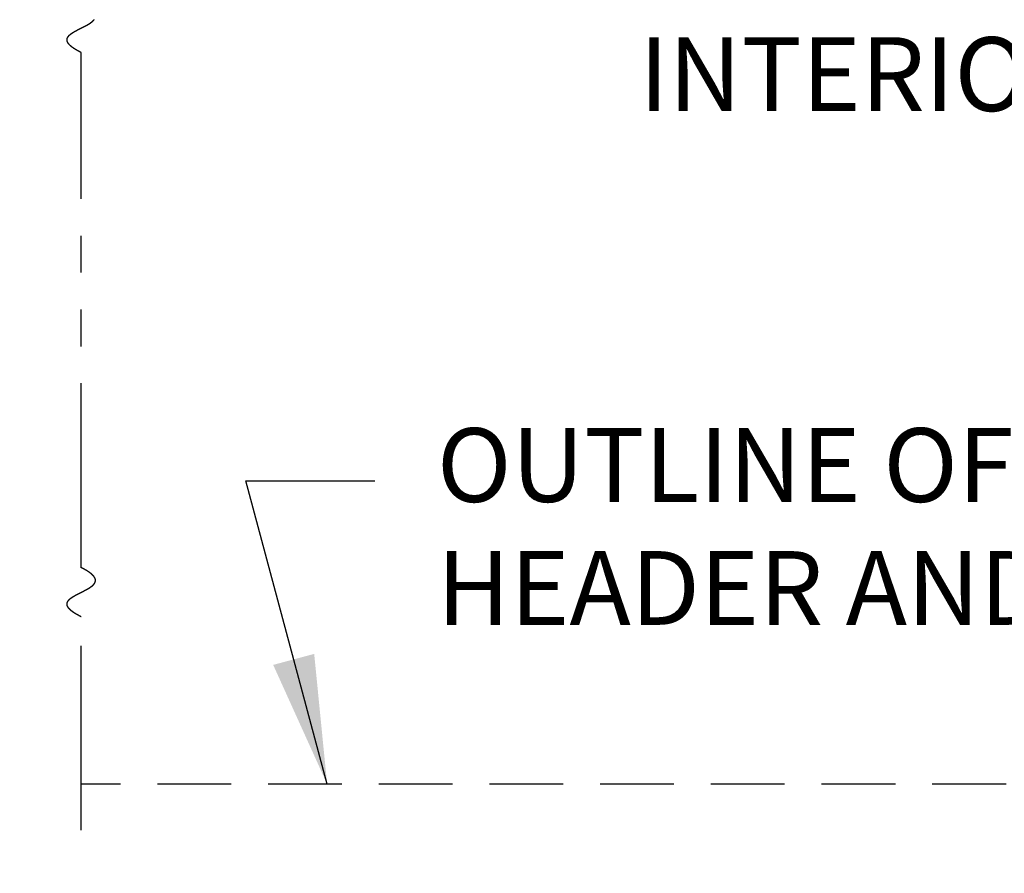
# Model space of a CAD drawing. Extents: x 0 to 60, y -1.5 to 81.5.
# Drawn here: x 13.2 to 19.9, y 10.7 to 16.5 of the extents above; entities that cross this region are included whole.
import ezdxf

# ---------------------------------------------------------------- set-up
doc = ezdxf.new("R2010")
doc.units = 0
doc.header["$MEASUREMENT"] = 0
doc.header["$PDMODE"] = 2
for name, pattern in [('DASHED', [0.75, 0.5, -0.25]), ('PHANTOM', [2.5, 1.25, -0.25, 0.25, -0.25, 0.25, -0.25]), ('PHANTOM2', [1.25, 0.625, -0.125, 0.125, -0.125, 0.125, -0.125])]:
    doc.linetypes.add(name, pattern=pattern)
doc.layers.get('Defpoints').update_dxf_attribs({"linetype": 'CONTINUOUS'})
for name, color, linetype, lineweight in [('Dimension', 2, 'CONTINUOUS', 15), ('Notes', 4, 'CONTINUOUS', 25), ('PHANTOM', 6, 'PHANTOM', 30), ('SECTION', 6, 'PHANTOM2', 25)]:
    doc.layers.add(name, color=color, linetype=linetype, lineweight=lineweight)
doc.layers.add('GHOST', color=30, linetype='DASHED')
doc.styles.get("Standard").update_dxf_attribs({"font": 'arial.ttf'})
doc.dimstyles.new('Nabco Dimension Arch Style - Autocad', dxfattribs={"dimscale": 7, "dimtxt": 0.125, "dimasz": 0.125, "dimexe": 0.04, "dimexo": 0.04, "dimgap": 0.04, "dimtad": 0, "dimdec": 4, "dimzin": 4, "dimdsep": 46, "dimlunit": 5, "dimtxsty": 'Standard', "dimcen": 0, "dimclrd": 256, "dimclre": 256, "dimclrt": 256, "dimadec": 1, "dimazin": 1, "dimtm": 1e-09, "dimtfac": 1, "dimtdec": 4, "dimtofl": 0, "dimtmove": 0, "dimatfit": 3, "dimfxl": 0, "dimfrac": 2, "dimtolj": 1, "dimtzin": 4, "dimlwd": -1, "dimlwe": -1, "dimarcsym": 0})

# ---------------------------------------------------------------- blocks, each defined once
blk = doc.blocks.new('*D63')
at = {"layer": 'Defpoints', "color": 0}
for p in [(33.1248, 24.5373), (6.3424, 21.5373), (33.1248, 21.5373)]:
    blk.add_point(p, dxfattribs=at)
at = {"layer": 'Dimension'}
for p, q in [((6.3424, 21.8173), (6.3424, 24.8173)), ((33.1248, 21.8173), (33.1248, 24.8173)), ((7.2174, 24.5373), (9.9507, 24.5373)), ((32.2498, 24.5373), (29.5165, 24.5373))]:
    blk.add_line(p, q, dxfattribs=at)
for points in [[(7.2174, 24.6832), (7.2174, 24.3915), (6.3424, 24.5373)], [(32.2498, 24.6832), (32.2498, 24.3915), (33.1248, 24.5373)]]:
    blk.add_solid(points, dxfattribs=at)
at = {"layer": 'Dimension', "insert": (19.7336, 24.5373), "char_height": 0.49, "attachment_point": 5}
blk.add_mtext('\\A1;STANDARD DOOR OPENING WIDTH\\P60" [1524] TO 96" [2438] FOR BUTT/OFFSET PIVOT OPTION\\P62" [1575] TO 98" [2489] FOR CENTER PIVOT OPTION', dxfattribs=at)
blk = doc.blocks.new('*D68')
at = {"layer": 'Defpoints', "color": 0}
for p in [(4.5924, 11.2874), (34.8748, 11.2874), (34.8748, 9.4124)]:
    blk.add_point(p, dxfattribs=at)
at = {"layer": 'Dimension'}
for p, q in [((4.5924, 11.0074), (4.5924, 9.1324)), ((34.8748, 11.0074), (34.8748, 9.1324)), ((5.4674, 9.4124), (9.7963, 9.4124)), ((33.9998, 9.4124), (29.6709, 9.4124))]:
    blk.add_line(p, q, dxfattribs=at)
for points in [[(5.4674, 9.5582), (5.4674, 9.2666), (4.5924, 9.4124)], [(33.9998, 9.5582), (33.9998, 9.2666), (34.8748, 9.4124)]]:
    blk.add_solid(points, dxfattribs=at)
at = {"layer": 'Dimension', "insert": (19.7336, 9.4124), "char_height": 0.49, "attachment_point": 5}
blk.add_mtext('\\A1;TYP. HEADER WIDTH (DOOR OPENING WIDTH + 3 1/2" [89])\\P(CONTACT ENGINEERING FOR MINIMUM HEADER WIDTH)', dxfattribs=at)

msp = doc.modelspace()

# ---------------------------------------------------------------- linework, layer by layer
at = {"layer": 'GHOST'}
msp.add_line((25.8667, 11.28732), (13.60049, 11.28732), dxfattribs=at)
at = {"layer": 'PHANTOM'}
for p, q in [((13.60049, 12.75427), (13.60049, 16.24569)), ((13.60049, 10.97489), (13.60049, 12.42093))]:
    msp.add_line(p, q, dxfattribs=at)
at = {"layer": 'SECTION'}
for points in [[(13.60049, 16.24569), (13.5995, 16.24619), (13.59851, 16.24668), (13.59752, 16.24718), (13.59654, 16.24768), (13.59557, 16.24817), (13.5946, 16.24867), (13.59364, 16.24916), (13.59269, 16.24966), (13.59174, 16.25015), (13.59079, 16.25064), (13.58985, 16.25113), (13.58892, 16.25162), (13.588, 16.2521), (13.58708, 16.25259), (13.58616, 16.25308), (13.58525, 16.25356), (13.58435, 16.25404), (13.58345, 16.25453), (13.58256, 16.25501), (13.58168, 16.25549), (13.5808, 16.25597), (13.57993, 16.25645), (13.57906, 16.25693), (13.57819, 16.2574), (13.57734, 16.25788), (13.57649, 16.25835), (13.57564, 16.25883), (13.5748, 16.2593), (13.57397, 16.25977), (13.57314, 16.26025), (13.57232, 16.26072), (13.5715, 16.26119), (13.57069, 16.26165), (13.56988, 16.26212), (13.56908, 16.26259), (13.56829, 16.26305), (13.5675, 16.26352), (13.56672, 16.26398), (13.56594, 16.26445), (13.56517, 16.26491), (13.5644, 16.26537), (13.56364, 16.26583), (13.56288, 16.26629), (13.56213, 16.26675), (13.56139, 16.2672), (13.56065, 16.26766), (13.55991, 16.26812), (13.55918, 16.26857), (13.55846, 16.26903), (13.55774, 16.26948), (13.55703, 16.26993), (13.55632, 16.27038), (13.55562, 16.27083), (13.55493, 16.27128), (13.55424, 16.27173), (13.55355, 16.27218), (13.55287, 16.27262), (13.5522, 16.27307), (13.55153, 16.27352), (13.55086, 16.27396), (13.5502, 16.2744), (13.54955, 16.27484), (13.5489, 16.27529), (13.54826, 16.27573), (13.54762, 16.27617), (13.54699, 16.27661), (13.54636, 16.27704), (13.54574, 16.27748), (13.54512, 16.27792), (13.54451, 16.27835), (13.5439, 16.27879), (13.5433, 16.27922), (13.5427, 16.27965), (13.54211, 16.28008), (13.54153, 16.28052), (13.54094, 16.28095), (13.54037, 16.28137), (13.5398, 16.2818), (13.53923, 16.28223), (13.53867, 16.28266), (13.53811, 16.28308), (13.53756, 16.28351), (13.53702, 16.28393), (13.53648, 16.28436), (13.53594, 16.28478), (13.53541, 16.2852), (13.53488, 16.28562), (13.53436, 16.28604), (13.53385, 16.28646), (13.53334, 16.28688), (13.53283, 16.2873), (13.53233, 16.28771), (13.53183, 16.28813), (13.53134, 16.28855), (13.53085, 16.28896), (13.53037, 16.28937), (13.5299, 16.28979), (13.52942, 16.2902), (13.52896, 16.29061), (13.52849, 16.29102), (13.52804, 16.29143), (13.52758, 16.29184), (13.52714, 16.29225), (13.52669, 16.29265), (13.52625, 16.29306), (13.52582, 16.29347), (13.52539, 16.29387), (13.52497, 16.29428), (13.52455, 16.29468), (13.52413, 16.29508), (13.52372, 16.29548), (13.52332, 16.29588), (13.52291, 16.29628), (13.52252, 16.29668), (13.52213, 16.29708), (13.52174, 16.29748), (13.52136, 16.29788), (13.52098, 16.29827), (13.52061, 16.29867), (13.52024, 16.29906), (13.51987, 16.29946), (13.51951, 16.29985), (13.51916, 16.30024), (13.51881, 16.30064), (13.51846, 16.30103), (13.51812, 16.30142), (13.51778, 16.30181), (13.51745, 16.30219), (13.51712, 16.30258), (13.5168, 16.30297), (13.51648, 16.30336), (13.51617, 16.30374), (13.51586, 16.30413), (13.51555, 16.30451), (13.51525, 16.3049), (13.51495, 16.30528), (13.51466, 16.30566), (13.51437, 16.30604), (13.51409, 16.30642), (13.51381, 16.3068), (13.51353, 16.30718), (13.51326, 16.30756), (13.51299, 16.30794), (13.51273, 16.30831), (13.51247, 16.30869), (13.51222, 16.30907), (13.51197, 16.30944), (13.51172, 16.30982), (13.51148, 16.31019), (13.51124, 16.31056), (13.51101, 16.31093), (13.51078, 16.31131), (13.51056, 16.31168), (13.51034, 16.31205), (13.51012, 16.31242), (13.50991, 16.31279), (13.5097, 16.31315), (13.5095, 16.31352), (13.5093, 16.31389), (13.5091, 16.31425), (13.50891, 16.31462), (13.50872, 16.31498), (13.50854, 16.31535), (13.50836, 16.31571), (13.50818, 16.31607), (13.50801, 16.31643), (13.50785, 16.3168), (13.50768, 16.31716), (13.50752, 16.31752), (13.50737, 16.31788), (13.50722, 16.31823), (13.50707, 16.31859), (13.50693, 16.31895), (13.50679, 16.31931), (13.50665, 16.31966), (13.50652, 16.32002), (13.50639, 16.32037), (13.50627, 16.32073), (13.50615, 16.32108), (13.50603, 16.32143), (13.50592, 16.32178), (13.50581, 16.32214), (13.5057, 16.32249), (13.5056, 16.32284), (13.50551, 16.32319), (13.50541, 16.32353), (13.50532, 16.32388), (13.50524, 16.32423), (13.50515, 16.32458), (13.50508, 16.32492), (13.505, 16.32527), (13.50493, 16.32562), (13.50486, 16.32596), (13.5048, 16.3263), (13.50474, 16.32665), (13.50468, 16.32699), (13.50463, 16.32733), (13.50458, 16.32767), (13.50454, 16.32801), (13.50449, 16.32835), (13.50446, 16.32869), (13.50442, 16.32903), (13.50439, 16.32937), (13.50436, 16.32971), (13.50434, 16.33005), (13.50432, 16.33038), (13.5043, 16.33072), (13.50429, 16.33106), (13.50428, 16.33139), (13.50427, 16.33172), (13.50427, 16.33206), (13.50427, 16.33239), (13.50427, 16.33272), (13.50428, 16.33306), (13.50429, 16.33339), (13.50431, 16.33372), (13.50432, 16.33405), (13.50434, 16.33438), (13.50437, 16.33471), (13.5044, 16.33504), (13.50443, 16.33537), (13.50446, 16.33569), (13.5045, 16.33602), (13.50454, 16.33635), (13.50459, 16.33667), (13.50464, 16.337), (13.50469, 16.33732), (13.50474, 16.33765), (13.5048, 16.33797), (13.50486, 16.33829), (13.50492, 16.33862), (13.50499, 16.33894), (13.50506, 16.33926), (13.50514, 16.33958), (13.50521, 16.3399), (13.50529, 16.34022), (13.50538, 16.34054), (13.50546, 16.34086), (13.50555, 16.34118), (13.50565, 16.3415), (13.50574, 16.34181), (13.50584, 16.34213), (13.50594, 16.34245), (13.50605, 16.34276), (13.50616, 16.34308), (13.50627, 16.34339), (13.50638, 16.34371), (13.5065, 16.34402), (13.50662, 16.34433), (13.50674, 16.34465), (13.50687, 16.34496), (13.507, 16.34527), (13.50713, 16.34558), (13.50727, 16.34589), (13.50741, 16.3462), (13.50755, 16.34651), (13.50769, 16.34682), (13.50784, 16.34713), (13.50799, 16.34744), (13.50814, 16.34775), (13.5083, 16.34805), (13.50846, 16.34836), (13.50862, 16.34867), (13.50878, 16.34897), (13.50895, 16.34928), (13.50912, 16.34958), (13.50929, 16.34989), (13.50947, 16.35019), (13.50965, 16.3505), (13.50983, 16.3508), (13.51001, 16.3511), (13.5102, 16.3514), (13.51039, 16.35171), (13.51058, 16.35201), (13.51077, 16.35231), (13.51097, 16.35261), (13.51117, 16.35291), (13.51138, 16.35321), (13.51158, 16.35351), (13.51179, 16.35381), (13.512, 16.3541), (13.51221, 16.3544), (13.51243, 16.3547), (13.51265, 16.355), (13.51287, 16.35529), (13.51309, 16.35559), (13.51332, 16.35588), (13.51355, 16.35618), (13.51378, 16.35647), (13.51402, 16.35677), (13.51425, 16.35706), (13.51449, 16.35736), (13.51473, 16.35765), (13.51498, 16.35794), (13.51522, 16.35823), (13.51547, 16.35853), (13.51572, 16.35882), (13.51598, 16.35911), (13.51623, 16.3594), (13.51649, 16.35969), (13.51675, 16.35998), (13.51702, 16.36027), (13.51728, 16.36056), (13.51755, 16.36085), (13.51782, 16.36113), (13.5181, 16.36142), (13.51837, 16.36171), (13.51865, 16.362), (13.51893, 16.36228), (13.51921, 16.36257), (13.5195, 16.36285), (13.51978, 16.36314), (13.52007, 16.36343), (13.52036, 16.36371), (13.52066, 16.36399), (13.52095, 16.36428), (13.52125, 16.36456), (13.52155, 16.36485), (13.52185, 16.36513), (13.52216, 16.36541), (13.52246, 16.36569), (13.52277, 16.36598), (13.52308, 16.36626), (13.5234, 16.36654), (13.52371, 16.36682), (13.52403, 16.3671), (13.52435, 16.36738), (13.52467, 16.36766), (13.52499, 16.36794), (13.52532, 16.36822), (13.52565, 16.3685), (13.52598, 16.36877), (13.52631, 16.36905), (13.52664, 16.36933), (13.52698, 16.36961), (13.52732, 16.36988), (13.52766, 16.37016), (13.528, 16.37044), (13.52834, 16.37071), (13.52869, 16.37099), (13.52903, 16.37127), (13.52938, 16.37154), (13.52973, 16.37182), (13.53009, 16.37209), (13.53044, 16.37236), (13.5308, 16.37264), (13.53116, 16.37291), (13.53152, 16.37318), (13.53188, 16.37346), (13.53224, 16.37373), (13.53261, 16.374), (13.53298, 16.37427), (13.53335, 16.37455), (13.53372, 16.37482), (13.53409, 16.37509), (13.53447, 16.37536), (13.53484, 16.37563), (13.53522, 16.3759), (13.5356, 16.37617), (13.53598, 16.37644), (13.53637, 16.37671), (13.53675, 16.37698), (13.53714, 16.37725), (13.53752, 16.37752), (13.53791, 16.37779), (13.53831, 16.37805), (13.5387, 16.37832), (13.53909, 16.37859), (13.53949, 16.37886), (13.53989, 16.37912), (13.54029, 16.37939), (13.54069, 16.37966), (13.54109, 16.37992), (13.54149, 16.38019), (13.5419, 16.38045), (13.54231, 16.38072), (13.54272, 16.38098), (13.54313, 16.38125), (13.54354, 16.38151), (13.54395, 16.38178), (13.54436, 16.38204), (13.54478, 16.38231), (13.5452, 16.38257), (13.54562, 16.38283), (13.54604, 16.3831), (13.54646, 16.38336), (13.54688, 16.38362), (13.5473, 16.38389), (13.54773, 16.38415), (13.54816, 16.38441), (13.54858, 16.38467), (13.54901, 16.38494), (13.54944, 16.3852), (13.54988, 16.38546), (13.55031, 16.38572), (13.55074, 16.38598), (13.55118, 16.38624), (13.55162, 16.3865), (13.55205, 16.38676), (13.55249, 16.38702), (13.55293, 16.38728), (13.55338, 16.38754), (13.55382, 16.3878), (13.55426, 16.38806), (13.55471, 16.38832), (13.55516, 16.38858), (13.5556, 16.38884), (13.55605, 16.3891), (13.5565, 16.38935), (13.55695, 16.38961), (13.5574, 16.38987), (13.55786, 16.39013), (13.55831, 16.39039), (13.55877, 16.39064), (13.55922, 16.3909), (13.55968, 16.39116), (13.56014, 16.39141), (13.5606, 16.39167), (13.56106, 16.39193), (13.56152, 16.39218), (13.56198, 16.39244), (13.56244, 16.3927), (13.56291, 16.39295), (13.56337, 16.39321), (13.56384, 16.39346), (13.5643, 16.39372), (13.56477, 16.39398), (13.56524, 16.39423), (13.56571, 16.39449), (13.56618, 16.39474), (13.56665, 16.395), (13.56712, 16.39525), (13.5676, 16.39551), (13.56807, 16.39576), (13.56854, 16.39601), (13.56902, 16.39627), (13.56949, 16.39652), (13.56997, 16.39678), (13.57045, 16.39703), (13.57093, 16.39728), (13.57141, 16.39754), (13.57188, 16.39779), (13.57236, 16.39804), (13.57285, 16.3983), (13.57333, 16.39855), (13.57381, 16.3988), (13.57429, 16.39906), (13.57478, 16.39931), (13.57526, 16.39956), (13.57574, 16.39981), (13.57623, 16.40007), (13.57672, 16.40032), (13.5772, 16.40057), (13.57769, 16.40082), (13.57818, 16.40108), (13.57866, 16.40133), (13.57915, 16.40158), (13.57964, 16.40183), (13.58013, 16.40208), (13.58062, 16.40233), (13.58111, 16.40259), (13.5816, 16.40284), (13.5821, 16.40309), (13.58259, 16.40334), (13.58308, 16.40359), (13.58357, 16.40384), (13.58407, 16.40409), (13.58456, 16.40434), (13.58505, 16.4046), (13.58555, 16.40485), (13.58604, 16.4051), (13.58654, 16.40535), (13.58703, 16.4056), (13.58753, 16.40585), (13.58803, 16.4061), (13.58852, 16.40635), (13.58902, 16.4066), (13.58952, 16.40685), (13.59001, 16.4071), (13.59051, 16.40735), (13.59101, 16.4076), (13.59151, 16.40785), (13.592, 16.4081), (13.5925, 16.40835), (13.593, 16.4086), (13.5935, 16.40885), (13.594, 16.4091), (13.5945, 16.40935), (13.595, 16.40961), (13.5955, 16.40986), (13.596, 16.41011), (13.5965, 16.41036), (13.597, 16.41061), (13.5975, 16.41086), (13.59799, 16.41111), (13.59849, 16.41136), (13.59899, 16.41161), (13.59949, 16.41186), (13.59999, 16.41211), (13.60049, 16.41236), (13.60099, 16.41261), (13.60149, 16.41286), (13.60199, 16.41311), (13.60249, 16.41336), (13.60299, 16.41361), (13.60349, 16.41386), (13.60399, 16.41411), (13.60449, 16.41436), (13.60499, 16.41461), (13.60549, 16.41486), (13.60599, 16.41511), (13.60649, 16.41536), (13.60699, 16.41561), (13.60749, 16.41586), (13.60799, 16.41611), (13.60849, 16.41636), (13.60898, 16.41661), (13.60948, 16.41686), (13.60998, 16.41711), (13.61048, 16.41736), (13.61098, 16.41761), (13.61147, 16.41786), (13.61197, 16.41811), (13.61247, 16.41836), (13.61296, 16.41861), (13.61346, 16.41886), (13.61396, 16.41911), (13.61445, 16.41936), (13.61495, 16.41961), (13.61544, 16.41986), (13.61594, 16.42012), (13.61643, 16.42037), (13.61692, 16.42062), (13.61742, 16.42087), (13.61791, 16.42112), (13.6184, 16.42137), (13.61889, 16.42162), (13.61939, 16.42187), (13.61988, 16.42213), (13.62037, 16.42238), (13.62086, 16.42263), (13.62135, 16.42288), (13.62184, 16.42313), (13.62232, 16.42338), (13.62281, 16.42364), (13.6233, 16.42389), (13.62379, 16.42414), (13.62427, 16.42439), (13.62476, 16.42464), (13.62524, 16.4249), (13.62573, 16.42515), (13.62621, 16.4254), (13.6267, 16.42566), (13.62718, 16.42591), (13.62766, 16.42616), (13.62814, 16.42641), (13.62862, 16.42667), (13.6291, 16.42692), (13.62958, 16.42717), (13.63006, 16.42743), (13.63054, 16.42768), (13.63102, 16.42794), (13.63149, 16.42819), (13.63197, 16.42844), (13.63245, 16.4287), (13.63292, 16.42895), (13.63339, 16.42921), (13.63387, 16.42946), (13.63434, 16.42972), (13.63481, 16.42997), (13.63528, 16.43023), (13.63575, 16.43048), (13.63622, 16.43074), (13.63668, 16.43099), (13.63715, 16.43125), (13.63762, 16.4315), (13.63808, 16.43176), (13.63855, 16.43201), (13.63901, 16.43227), (13.63947, 16.43253), (13.63993, 16.43278), (13.64039, 16.43304), (13.64085, 16.4333), (13.64131, 16.43355), (13.64177, 16.43381), (13.64222, 16.43407), (13.64268, 16.43433), (13.64313, 16.43458), (13.64359, 16.43484), (13.64404, 16.4351), (13.64449, 16.43536), (13.64494, 16.43562), (13.64539, 16.43587), (13.64583, 16.43613), (13.64628, 16.43639), (13.64673, 16.43665), (13.64717, 16.43691), (13.64761, 16.43717), (13.64805, 16.43743), (13.6485, 16.43769), (13.64893, 16.43795), (13.64937, 16.43821), (13.64981, 16.43847), (13.65025, 16.43873), (13.65068, 16.43899), (13.65111, 16.43925), (13.65155, 16.43951), (13.65198, 16.43978), (13.65241, 16.44004), (13.65283, 16.4403), (13.65326, 16.44056), (13.65369, 16.44082), (13.65411, 16.44109), (13.65453, 16.44135), (13.65495, 16.44161), (13.65537, 16.44188), (13.65579, 16.44214), (13.65621, 16.4424), (13.65663, 16.44267), (13.65704, 16.44293), (13.65745, 16.4432), (13.65786, 16.44346), (13.65827, 16.44373), (13.65868, 16.44399), (13.65909, 16.44426), (13.65949, 16.44452), (13.6599, 16.44479), (13.6603, 16.44506), (13.6607, 16.44532), (13.6611, 16.44559), (13.6615, 16.44586), (13.6619, 16.44612), (13.66229, 16.44639), (13.66268, 16.44666), (13.66307, 16.44693), (13.66346, 16.44719), (13.66385, 16.44746), (13.66424, 16.44773), (13.66462, 16.448), (13.66501, 16.44827), (13.66539, 16.44854), (13.66577, 16.44881), (13.66615, 16.44908), (13.66652, 16.44935), (13.6669, 16.44962), (13.66727, 16.44989), (13.66764, 16.45016), (13.66801, 16.45044), (13.66838, 16.45071), (13.66875, 16.45098), (13.66911, 16.45125), (13.66947, 16.45153), (13.66983, 16.4518), (13.67019, 16.45207), (13.67055, 16.45235), (13.6709, 16.45262), (13.67126, 16.4529), (13.67161, 16.45317), (13.67196, 16.45345), (13.6723, 16.45372), (13.67265, 16.454), (13.67299, 16.45427), (13.67333, 16.45455), (13.67367, 16.45483), (13.67401, 16.4551), (13.67435, 16.45538), (13.67468, 16.45566), (13.67501, 16.45594), (13.67534, 16.45622), (13.67567, 16.45649), (13.676, 16.45677), (13.67632, 16.45705), (13.67664, 16.45733), (13.67696, 16.45761), (13.67728, 16.45789), (13.67759, 16.45817), (13.67791, 16.45845), (13.67822, 16.45874), (13.67852, 16.45902), (13.67883, 16.4593), (13.67914, 16.45958), (13.67944, 16.45987), (13.67974, 16.46015), (13.68004, 16.46043), (13.68033, 16.46072), (13.68063, 16.461), (13.68092, 16.46129), (13.68121, 16.46157), (13.68149, 16.46186), (13.68178, 16.46214), (13.68206, 16.46243), (13.68234, 16.46272), (13.68262, 16.463), (13.68289, 16.46329), (13.68317, 16.46358), (13.68344, 16.46387), (13.6837, 16.46415), (13.68397, 16.46444), (13.68423, 16.46473), (13.6845, 16.46502), (13.68475, 16.46531), (13.68501, 16.4656), (13.68526, 16.46589), (13.68552, 16.46619), (13.68577, 16.46648), (13.68601, 16.46677), (13.68626, 16.46706), (13.6865, 16.46736), (13.68674, 16.46765), (13.68697, 16.46794), (13.68721, 16.46824), (13.68744, 16.46853), (13.68767, 16.46883), (13.6879, 16.46912)], [(13.60049, 12.42093), (13.5995, 12.42143), (13.59851, 12.42193), (13.59752, 12.42243), (13.59654, 12.42292), (13.59557, 12.42342), (13.5946, 12.42391), (13.59364, 12.42441), (13.59269, 12.4249), (13.59174, 12.42539), (13.59079, 12.42588), (13.58985, 12.42637), (13.58892, 12.42686), (13.588, 12.42735), (13.58708, 12.42784), (13.58616, 12.42832), (13.58525, 12.42881), (13.58435, 12.42929), (13.58345, 12.42977), (13.58256, 12.43025), (13.58168, 12.43074), (13.5808, 12.43122), (13.57993, 12.43169), (13.57906, 12.43217), (13.57819, 12.43265), (13.57734, 12.43313), (13.57649, 12.4336), (13.57564, 12.43408), (13.5748, 12.43455), (13.57397, 12.43502), (13.57314, 12.43549), (13.57232, 12.43596), (13.5715, 12.43643), (13.57069, 12.4369), (13.56988, 12.43737), (13.56908, 12.43783), (13.56829, 12.4383), (13.5675, 12.43877), (13.56672, 12.43923), (13.56594, 12.43969), (13.56517, 12.44015), (13.5644, 12.44062), (13.56364, 12.44108), (13.56288, 12.44154), (13.56213, 12.44199), (13.56139, 12.44245), (13.56065, 12.44291), (13.55991, 12.44336), (13.55918, 12.44382), (13.55846, 12.44427), (13.55774, 12.44472), (13.55703, 12.44518), (13.55632, 12.44563), (13.55562, 12.44608), (13.55493, 12.44653), (13.55424, 12.44698), (13.55355, 12.44742), (13.55287, 12.44787), (13.5522, 12.44832), (13.55153, 12.44876), (13.55086, 12.44921), (13.5502, 12.44965), (13.54955, 12.45009), (13.5489, 12.45053), (13.54826, 12.45097), (13.54762, 12.45141), (13.54699, 12.45185), (13.54636, 12.45229), (13.54574, 12.45273), (13.54512, 12.45316), (13.54451, 12.4536), (13.5439, 12.45403), (13.5433, 12.45447), (13.5427, 12.4549), (13.54211, 12.45533), (13.54153, 12.45576), (13.54094, 12.45619), (13.54037, 12.45662), (13.5398, 12.45705), (13.53923, 12.45748), (13.53867, 12.4579), (13.53811, 12.45833), (13.53756, 12.45876), (13.53702, 12.45918), (13.53648, 12.4596), (13.53594, 12.46003), (13.53541, 12.46045), (13.53488, 12.46087), (13.53436, 12.46129), (13.53385, 12.46171), (13.53334, 12.46213), (13.53283, 12.46254), (13.53233, 12.46296), (13.53183, 12.46338), (13.53134, 12.46379), (13.53085, 12.46421), (13.53037, 12.46462), (13.5299, 12.46503), (13.52942, 12.46545), (13.52896, 12.46586), (13.52849, 12.46627), (13.52804, 12.46668), (13.52758, 12.46709), (13.52714, 12.46749), (13.52669, 12.4679), (13.52625, 12.46831), (13.52582, 12.46871), (13.52539, 12.46912), (13.52497, 12.46952), (13.52455, 12.46992), (13.52413, 12.47033), (13.52372, 12.47073), (13.52332, 12.47113), (13.52291, 12.47153), (13.52252, 12.47193), (13.52213, 12.47233), (13.52174, 12.47273), (13.52136, 12.47312), (13.52098, 12.47352), (13.52061, 12.47391), (13.52024, 12.47431), (13.51987, 12.4747), (13.51951, 12.4751), (13.51916, 12.47549), (13.51881, 12.47588), (13.51846, 12.47627), (13.51812, 12.47666), (13.51778, 12.47705), (13.51745, 12.47744), (13.51712, 12.47783), (13.5168, 12.47822), (13.51648, 12.4786), (13.51617, 12.47899), (13.51586, 12.47937), (13.51555, 12.47976), (13.51525, 12.48014), (13.51495, 12.48052), (13.51466, 12.48091), (13.51437, 12.48129), (13.51409, 12.48167), (13.51381, 12.48205), (13.51353, 12.48243), (13.51326, 12.48281), (13.51299, 12.48318), (13.51273, 12.48356), (13.51247, 12.48394), (13.51222, 12.48431), (13.51197, 12.48469), (13.51172, 12.48506), (13.51148, 12.48544), (13.51124, 12.48581), (13.51101, 12.48618), (13.51078, 12.48655), (13.51056, 12.48692), (13.51034, 12.48729), (13.51012, 12.48766), (13.50991, 12.48803), (13.5097, 12.4884), (13.5095, 12.48877), (13.5093, 12.48913), (13.5091, 12.4895), (13.50891, 12.48986), (13.50872, 12.49023), (13.50854, 12.49059), (13.50836, 12.49096), (13.50818, 12.49132), (13.50801, 12.49168), (13.50785, 12.49204), (13.50768, 12.4924), (13.50752, 12.49276), (13.50737, 12.49312), (13.50722, 12.49348), (13.50707, 12.49384), (13.50693, 12.4942), (13.50679, 12.49455), (13.50665, 12.49491), (13.50652, 12.49526), (13.50639, 12.49562), (13.50627, 12.49597), (13.50615, 12.49633), (13.50603, 12.49668), (13.50592, 12.49703), (13.50581, 12.49738), (13.5057, 12.49773), (13.5056, 12.49808), (13.50551, 12.49843), (13.50541, 12.49878), (13.50532, 12.49913), (13.50524, 12.49948), (13.50515, 12.49982), (13.50508, 12.50017), (13.505, 12.50052), (13.50493, 12.50086), (13.50486, 12.50121), (13.5048, 12.50155), (13.50474, 12.50189), (13.50468, 12.50224), (13.50463, 12.50258), (13.50458, 12.50292), (13.50454, 12.50326), (13.50449, 12.5036), (13.50446, 12.50394), (13.50442, 12.50428), (13.50439, 12.50462), (13.50436, 12.50496), (13.50434, 12.50529), (13.50432, 12.50563), (13.5043, 12.50597), (13.50429, 12.5063), (13.50428, 12.50664), (13.50427, 12.50697), (13.50427, 12.5073), (13.50427, 12.50764), (13.50427, 12.50797), (13.50428, 12.5083), (13.50429, 12.50863), (13.50431, 12.50897), (13.50432, 12.5093), (13.50434, 12.50963), (13.50437, 12.50995), (13.5044, 12.51028), (13.50443, 12.51061), (13.50446, 12.51094), (13.5045, 12.51127), (13.50454, 12.51159), (13.50459, 12.51192), (13.50464, 12.51224), (13.50469, 12.51257), (13.50474, 12.51289), (13.5048, 12.51322), (13.50486, 12.51354), (13.50492, 12.51386), (13.50499, 12.51418), (13.50506, 12.51451), (13.50514, 12.51483), (13.50521, 12.51515), (13.50529, 12.51547), (13.50538, 12.51579), (13.50546, 12.51611), (13.50555, 12.51642), (13.50565, 12.51674), (13.50574, 12.51706), (13.50584, 12.51738), (13.50594, 12.51769), (13.50605, 12.51801), (13.50616, 12.51832), (13.50627, 12.51864), (13.50638, 12.51895), (13.5065, 12.51927), (13.50662, 12.51958), (13.50674, 12.51989), (13.50687, 12.5202), (13.507, 12.52052), (13.50713, 12.52083), (13.50727, 12.52114), (13.50741, 12.52145), (13.50755, 12.52176), (13.50769, 12.52207), (13.50784, 12.52238), (13.50799, 12.52268), (13.50814, 12.52299), (13.5083, 12.5233), (13.50846, 12.52361), (13.50862, 12.52391), (13.50878, 12.52422), (13.50895, 12.52452), (13.50912, 12.52483), (13.50929, 12.52513), (13.50947, 12.52544), (13.50965, 12.52574), (13.50983, 12.52605), (13.51001, 12.52635), (13.5102, 12.52665), (13.51039, 12.52695), (13.51058, 12.52725), (13.51077, 12.52755), (13.51097, 12.52785), (13.51117, 12.52815), (13.51138, 12.52845), (13.51158, 12.52875), (13.51179, 12.52905), (13.512, 12.52935), (13.51221, 12.52965), (13.51243, 12.52994), (13.51265, 12.53024), (13.51287, 12.53054), (13.51309, 12.53083), (13.51332, 12.53113), (13.51355, 12.53142), (13.51378, 12.53172), (13.51402, 12.53201), (13.51425, 12.53231), (13.51449, 12.5326), (13.51473, 12.53289), (13.51498, 12.53319), (13.51522, 12.53348), (13.51547, 12.53377), (13.51572, 12.53406), (13.51598, 12.53435), (13.51623, 12.53464), (13.51649, 12.53493), (13.51675, 12.53522), (13.51702, 12.53551), (13.51728, 12.5358), (13.51755, 12.53609), (13.51782, 12.53638), (13.5181, 12.53667), (13.51837, 12.53695), (13.51865, 12.53724), (13.51893, 12.53753), (13.51921, 12.53781), (13.5195, 12.5381), (13.51978, 12.53839), (13.52007, 12.53867), (13.52036, 12.53896), (13.52066, 12.53924), (13.52095, 12.53952), (13.52125, 12.53981), (13.52155, 12.54009), (13.52185, 12.54037), (13.52216, 12.54066), (13.52246, 12.54094), (13.52277, 12.54122), (13.52308, 12.5415), (13.5234, 12.54178), (13.52371, 12.54206), (13.52403, 12.54235), (13.52435, 12.54263), (13.52467, 12.5429), (13.52499, 12.54318), (13.52532, 12.54346), (13.52565, 12.54374), (13.52598, 12.54402), (13.52631, 12.5443), (13.52664, 12.54458), (13.52698, 12.54485), (13.52732, 12.54513), (13.52766, 12.54541), (13.528, 12.54568), (13.52834, 12.54596), (13.52869, 12.54624), (13.52903, 12.54651), (13.52938, 12.54679), (13.52973, 12.54706), (13.53009, 12.54734), (13.53044, 12.54761), (13.5308, 12.54788), (13.53116, 12.54816), (13.53152, 12.54843), (13.53188, 12.5487), (13.53224, 12.54898), (13.53261, 12.54925), (13.53298, 12.54952), (13.53335, 12.54979), (13.53372, 12.55006), (13.53409, 12.55033), (13.53447, 12.55061), (13.53484, 12.55088), (13.53522, 12.55115), (13.5356, 12.55142), (13.53598, 12.55169), (13.53637, 12.55196), (13.53675, 12.55223), (13.53714, 12.55249), (13.53752, 12.55276), (13.53791, 12.55303), (13.53831, 12.5533), (13.5387, 12.55357), (13.53909, 12.55383), (13.53949, 12.5541), (13.53989, 12.55437), (13.54029, 12.55464), (13.54069, 12.5549), (13.54109, 12.55517), (13.54149, 12.55543), (13.5419, 12.5557), (13.54231, 12.55597), (13.54272, 12.55623), (13.54313, 12.5565), (13.54354, 12.55676), (13.54395, 12.55703), (13.54436, 12.55729), (13.54478, 12.55755), (13.5452, 12.55782), (13.54562, 12.55808), (13.54604, 12.55834), (13.54646, 12.55861), (13.54688, 12.55887), (13.5473, 12.55913), (13.54773, 12.5594), (13.54816, 12.55966), (13.54858, 12.55992), (13.54901, 12.56018), (13.54944, 12.56044), (13.54988, 12.5607), (13.55031, 12.56097), (13.55074, 12.56123), (13.55118, 12.56149), (13.55162, 12.56175), (13.55205, 12.56201), (13.55249, 12.56227), (13.55293, 12.56253), (13.55338, 12.56279), (13.55382, 12.56305), (13.55426, 12.56331), (13.55471, 12.56357), (13.55516, 12.56382), (13.5556, 12.56408), (13.55605, 12.56434), (13.5565, 12.5646), (13.55695, 12.56486), (13.5574, 12.56512), (13.55786, 12.56537), (13.55831, 12.56563), (13.55877, 12.56589), (13.55922, 12.56615), (13.55968, 12.5664), (13.56014, 12.56666), (13.5606, 12.56692), (13.56106, 12.56717), (13.56152, 12.56743), (13.56198, 12.56769), (13.56244, 12.56794), (13.56291, 12.5682), (13.56337, 12.56846), (13.56384, 12.56871), (13.5643, 12.56897), (13.56477, 12.56922), (13.56524, 12.56948), (13.56571, 12.56973), (13.56618, 12.56999), (13.56665, 12.57024), (13.56712, 12.5705), (13.5676, 12.57075), (13.56807, 12.57101), (13.56854, 12.57126), (13.56902, 12.57151), (13.56949, 12.57177), (13.56997, 12.57202), (13.57045, 12.57228), (13.57093, 12.57253), (13.57141, 12.57278), (13.57188, 12.57304), (13.57236, 12.57329), (13.57285, 12.57354), (13.57333, 12.5738), (13.57381, 12.57405), (13.57429, 12.5743), (13.57478, 12.57455), (13.57526, 12.57481), (13.57574, 12.57506), (13.57623, 12.57531), (13.57672, 12.57556), (13.5772, 12.57582), (13.57769, 12.57607), (13.57818, 12.57632), (13.57866, 12.57657), (13.57915, 12.57682), (13.57964, 12.57708), (13.58013, 12.57733), (13.58062, 12.57758), (13.58111, 12.57783), (13.5816, 12.57808), (13.5821, 12.57833), (13.58259, 12.57859), (13.58308, 12.57884), (13.58357, 12.57909), (13.58407, 12.57934), (13.58456, 12.57959), (13.58505, 12.57984), (13.58555, 12.58009), (13.58604, 12.58034), (13.58654, 12.58059), (13.58703, 12.58084), (13.58753, 12.5811), (13.58803, 12.58135), (13.58852, 12.5816), (13.58902, 12.58185), (13.58952, 12.5821), (13.59001, 12.58235), (13.59051, 12.5826), (13.59101, 12.58285), (13.59151, 12.5831), (13.592, 12.58335), (13.5925, 12.5836), (13.593, 12.58385), (13.5935, 12.5841), (13.594, 12.58435), (13.5945, 12.5846), (13.595, 12.58485), (13.5955, 12.5851), (13.596, 12.58535), (13.5965, 12.5856), (13.597, 12.58585), (13.5975, 12.5861), (13.59799, 12.58635), (13.59849, 12.5866), (13.59899, 12.58685), (13.59949, 12.5871), (13.59999, 12.58735), (13.60049, 12.5876), (13.60099, 12.58785), (13.60149, 12.5881), (13.60199, 12.58835), (13.60249, 12.5886), (13.60299, 12.58885), (13.60349, 12.5891), (13.60399, 12.58935), (13.60449, 12.5896), (13.60499, 12.58985), (13.60549, 12.5901), (13.60599, 12.59035), (13.60649, 12.5906), (13.60699, 12.59085), (13.60749, 12.5911), (13.60799, 12.59135), (13.60849, 12.5916), (13.60898, 12.59185), (13.60948, 12.5921), (13.60998, 12.59235), (13.61048, 12.5926), (13.61098, 12.59285), (13.61147, 12.59311), (13.61197, 12.59336), (13.61247, 12.59361), (13.61296, 12.59386), (13.61346, 12.59411), (13.61396, 12.59436), (13.61445, 12.59461), (13.61495, 12.59486), (13.61544, 12.59511), (13.61594, 12.59536), (13.61643, 12.59561), (13.61692, 12.59586), (13.61742, 12.59611), (13.61791, 12.59637), (13.6184, 12.59662), (13.61889, 12.59687), (13.61939, 12.59712), (13.61988, 12.59737), (13.62037, 12.59762), (13.62086, 12.59787), (13.62135, 12.59813), (13.62184, 12.59838), (13.62232, 12.59863), (13.62281, 12.59888), (13.6233, 12.59913), (13.62379, 12.59939), (13.62427, 12.59964), (13.62476, 12.59989), (13.62524, 12.60014), (13.62573, 12.6004), (13.62621, 12.60065), (13.6267, 12.6009), (13.62718, 12.60115), (13.62766, 12.60141), (13.62814, 12.60166), (13.62862, 12.60191), (13.6291, 12.60217), (13.62958, 12.60242), (13.63006, 12.60267), (13.63054, 12.60293), (13.63102, 12.60318), (13.63149, 12.60344), (13.63197, 12.60369), (13.63245, 12.60394), (13.63292, 12.6042), (13.63339, 12.60445), (13.63387, 12.60471), (13.63434, 12.60496), (13.63481, 12.60522), (13.63528, 12.60547), (13.63575, 12.60573), (13.63622, 12.60598), (13.63668, 12.60624), (13.63715, 12.60649), (13.63762, 12.60675), (13.63808, 12.607), (13.63855, 12.60726), (13.63901, 12.60752), (13.63947, 12.60777), (13.63993, 12.60803), (13.64039, 12.60829), (13.64085, 12.60854), (13.64131, 12.6088), (13.64177, 12.60906), (13.64222, 12.60931), (13.64268, 12.60957), (13.64313, 12.60983), (13.64359, 12.61009), (13.64404, 12.61034), (13.64449, 12.6106), (13.64494, 12.61086), (13.64539, 12.61112), (13.64583, 12.61138), (13.64628, 12.61164), (13.64673, 12.6119), (13.64717, 12.61216), (13.64761, 12.61242), (13.64805, 12.61268), (13.6485, 12.61294), (13.64893, 12.6132), (13.64937, 12.61346), (13.64981, 12.61372), (13.65025, 12.61398), (13.65068, 12.61424), (13.65111, 12.6145), (13.65155, 12.61476), (13.65198, 12.61502), (13.65241, 12.61528), (13.65283, 12.61555), (13.65326, 12.61581), (13.65369, 12.61607), (13.65411, 12.61633), (13.65453, 12.6166), (13.65495, 12.61686), (13.65537, 12.61712), (13.65579, 12.61739), (13.65621, 12.61765), (13.65663, 12.61791), (13.65704, 12.61818), (13.65745, 12.61844), (13.65786, 12.61871), (13.65827, 12.61897), (13.65868, 12.61924), (13.65909, 12.6195), (13.65949, 12.61977), (13.6599, 12.62003), (13.6603, 12.6203), (13.6607, 12.62057), (13.6611, 12.62083), (13.6615, 12.6211), (13.6619, 12.62137), (13.66229, 12.62164), (13.66268, 12.6219), (13.66307, 12.62217), (13.66346, 12.62244), (13.66385, 12.62271), (13.66424, 12.62298), (13.66462, 12.62325), (13.66501, 12.62352), (13.66539, 12.62379), (13.66577, 12.62406), (13.66615, 12.62433), (13.66652, 12.6246), (13.6669, 12.62487), (13.66727, 12.62514), (13.66764, 12.62541), (13.66801, 12.62568), (13.66838, 12.62595), (13.66875, 12.62623), (13.66911, 12.6265), (13.66947, 12.62677), (13.66983, 12.62705), (13.67019, 12.62732), (13.67055, 12.62759), (13.6709, 12.62787), (13.67126, 12.62814), (13.67161, 12.62842), (13.67196, 12.62869), (13.6723, 12.62897), (13.67265, 12.62924), (13.67299, 12.62952), (13.67333, 12.6298), (13.67367, 12.63007), (13.67401, 12.63035), (13.67435, 12.63063), (13.67468, 12.6309), (13.67501, 12.63118), (13.67534, 12.63146), (13.67567, 12.63174), (13.676, 12.63202), (13.67632, 12.6323), (13.67664, 12.63258), (13.67696, 12.63286), (13.67728, 12.63314), (13.67759, 12.63342), (13.67791, 12.6337), (13.67822, 12.63398), (13.67852, 12.63426), (13.67883, 12.63455), (13.67914, 12.63483), (13.67944, 12.63511), (13.67974, 12.6354), (13.68004, 12.63568), (13.68033, 12.63596), (13.68063, 12.63625), (13.68092, 12.63653), (13.68121, 12.63682), (13.68149, 12.6371), (13.68178, 12.63739), (13.68206, 12.63767), (13.68234, 12.63796), (13.68262, 12.63825), (13.68289, 12.63854), (13.68317, 12.63882), (13.68344, 12.63911), (13.6837, 12.6394), (13.68397, 12.63969), (13.68423, 12.63998), (13.6845, 12.64027), (13.68475, 12.64056), (13.68501, 12.64085), (13.68526, 12.64114), (13.68552, 12.64143), (13.68577, 12.64172), (13.68601, 12.64202), (13.68626, 12.64231), (13.6865, 12.6426), (13.68674, 12.6429), (13.68697, 12.64319), (13.68721, 12.64348), (13.68744, 12.64378), (13.68767, 12.64407), (13.6879, 12.64437), (13.68812, 12.64467), (13.68834, 12.64496), (13.68856, 12.64526), (13.68878, 12.64556), (13.68899, 12.64585), (13.6892, 12.64615), (13.68941, 12.64645), (13.68961, 12.64675), (13.68982, 12.64705), (13.69002, 12.64735), (13.69021, 12.64765), (13.69041, 12.64795), (13.6906, 12.64825), (13.69079, 12.64855), (13.69098, 12.64886), (13.69116, 12.64916), (13.69134, 12.64946), (13.69152, 12.64976), (13.6917, 12.65007), (13.69187, 12.65037), (13.69204, 12.65068), (13.69221, 12.65098), (13.69237, 12.65129), (13.69253, 12.6516), (13.69269, 12.6519), (13.69285, 12.65221), (13.693, 12.65252), (13.69315, 12.65283), (13.6933, 12.65314), (13.69344, 12.65344), (13.69358, 12.65375), (13.69372, 12.65406), (13.69386, 12.65438), (13.69399, 12.65469), (13.69412, 12.655), (13.69425, 12.65531), (13.69437, 12.65562), (13.69449, 12.65594), (13.69461, 12.65625), (13.69472, 12.65656), (13.69483, 12.65688), (13.69494, 12.65719), (13.69505, 12.65751), (13.69515, 12.65783), (13.69525, 12.65814), (13.69534, 12.65846), (13.69544, 12.65878), (13.69553, 12.6591), (13.69561, 12.65942), (13.6957, 12.65974), (13.69578, 12.66006), (13.69585, 12.66038), (13.69593, 12.6607), (13.696, 12.66102), (13.69607, 12.66134), (13.69613, 12.66166), (13.69619, 12.66199), (13.69625, 12.66231), (13.6963, 12.66263), (13.69635, 12.66296), (13.6964, 12.66328), (13.69645, 12.66361), (13.69649, 12.66394), (13.69653, 12.66426), (13.69656, 12.66459), (13.69659, 12.66492), (13.69662, 12.66525), (13.69664, 12.66558), (13.69667, 12.66591), (13.69668, 12.66624), (13.6967, 12.66657), (13.69671, 12.6669), (13.69672, 12.66723), (13.69672, 12.66757), (13.69672, 12.6679), (13.69672, 12.66823), (13.69671, 12.66857), (13.6967, 12.6689), (13.69669, 12.66924), (13.69667, 12.66957), (13.69665, 12.66991), (13.69663, 12.67025), (13.6966, 12.67059), (13.69657, 12.67092), (13.69653, 12.67126), (13.6965, 12.6716), (13.69645, 12.67194), (13.69641, 12.67228), (13.69636, 12.67263), (13.69631, 12.67297), (13.69625, 12.67331), (13.69619, 12.67365), (13.69613, 12.674), (13.69606, 12.67434), (13.69599, 12.67469), (13.69591, 12.67503), (13.69584, 12.67538), (13.69575, 12.67573), (13.69567, 12.67607), (13.69558, 12.67642), (13.69548, 12.67677), (13.69539, 12.67712), (13.69529, 12.67747), (13.69518, 12.67782), (13.69507, 12.67817), (13.69496, 12.67853), (13.69484, 12.67888), (13.69472, 12.67923), (13.6946, 12.67959), (13.69447, 12.67994), (13.69434, 12.6803), (13.6942, 12.68065), (13.69406, 12.68101), (13.69392, 12.68137), (13.69377, 12.68172), (13.69362, 12.68208), (13.69347, 12.68244), (13.69331, 12.6828), (13.69314, 12.68316), (13.69298, 12.68352), (13.69281, 12.68388), (13.69263, 12.68425), (13.69245, 12.68461), (13.69227, 12.68497), (13.69208, 12.68534), (13.69189, 12.6857), (13.69169, 12.68607), (13.69149, 12.68644), (13.69129, 12.6868), (13.69108, 12.68717), (13.69087, 12.68754), (13.69065, 12.68791), (13.69043, 12.68828), (13.69021, 12.68865), (13.68998, 12.68902), (13.68975, 12.68939), (13.68951, 12.68977), (13.68927, 12.69014), (13.68902, 12.69052), (13.68877, 12.69089), (13.68852, 12.69127), (13.68826, 12.69164), (13.688, 12.69202), (13.68773, 12.6924), (13.68746, 12.69278), (13.68718, 12.69315), (13.6869, 12.69353), (13.68662, 12.69392), (13.68633, 12.6943), (13.68604, 12.69468), (13.68574, 12.69506), (13.68544, 12.69545), (13.68513, 12.69583), (13.68482, 12.69621), (13.68451, 12.6966), (13.68419, 12.69699), (13.68387, 12.69737), (13.68354, 12.69776), (13.68321, 12.69815), (13.68287, 12.69854), (13.68253, 12.69893), (13.68218, 12.69932), (13.68183, 12.69971), (13.68148, 12.70011), (13.68112, 12.7005), (13.68075, 12.70089), (13.68038, 12.70129), (13.68001, 12.70168), (13.67963, 12.70208), (13.67925, 12.70248), (13.67886, 12.70288), (13.67847, 12.70327), (13.67807, 12.70367), (13.67767, 12.70407), (13.67727, 12.70447), (13.67686, 12.70488), (13.67644, 12.70528), (13.67602, 12.70568), (13.6756, 12.70609), (13.67517, 12.70649), (13.67474, 12.7069), (13.6743, 12.7073), (13.67385, 12.70771), (13.67341, 12.70812), (13.67295, 12.70853), (13.6725, 12.70894), (13.67203, 12.70935), (13.67157, 12.70976), (13.67109, 12.71017), (13.67062, 12.71058), (13.67014, 12.711), (13.66965, 12.71141), (13.66916, 12.71183), (13.66866, 12.71224), (13.66816, 12.71266), (13.66765, 12.71308), (13.66714, 12.7135), (13.66663, 12.71391), (13.66611, 12.71433), (13.66558, 12.71476), (13.66505, 12.71518), (13.66451, 12.7156), (13.66397, 12.71602), (13.66343, 12.71645), (13.66288, 12.71687), (13.66232, 12.7173), (13.66176, 12.71773), (13.66119, 12.71815), (13.66062, 12.71858), (13.66005, 12.71901), (13.65946, 12.71944), (13.65888, 12.71987), (13.65829, 12.7203), (13.65769, 12.72074), (13.65709, 12.72117), (13.65648, 12.72161), (13.65587, 12.72204), (13.65525, 12.72248), (13.65463, 12.72291), (13.654, 12.72335), (13.65337, 12.72379), (13.65273, 12.72423), (13.65209, 12.72467), (13.65144, 12.72511), (13.65079, 12.72555), (13.65013, 12.726), (13.64946, 12.72644), (13.64879, 12.72689), (13.64812, 12.72733), (13.64744, 12.72778), (13.64675, 12.72823), (13.64606, 12.72868), (13.64537, 12.72912), (13.64466, 12.72958), (13.64396, 12.73003), (13.64325, 12.73048), (13.64253, 12.73093), (13.6418, 12.73139), (13.64108, 12.73184), (13.64034, 12.7323), (13.6396, 12.73275), (13.63886, 12.73321), (13.63811, 12.73367), (13.63735, 12.73413), (13.63659, 12.73459), (13.63582, 12.73505), (13.63505, 12.73551), (13.63427, 12.73597), (13.63349, 12.73644), (13.6327, 12.7369), (13.63191, 12.73737), (13.63111, 12.73784), (13.6303, 12.7383), (13.62949, 12.73877), (13.62867, 12.73924), (13.62785, 12.73971), (13.62702, 12.74018), (13.62619, 12.74065), (13.62535, 12.74113), (13.6245, 12.7416), (13.62365, 12.74208), (13.62279, 12.74255), (13.62193, 12.74303), (13.62106, 12.74351), (13.62019, 12.74399), (13.61931, 12.74447), (13.61843, 12.74495), (13.61753, 12.74543), (13.61664, 12.74591), (13.61574, 12.7464), (13.61483, 12.74688), (13.61391, 12.74737), (13.61299, 12.74785), (13.61207, 12.74834), (13.61113, 12.74883), (13.6102, 12.74932), (13.60925, 12.74981), (13.6083, 12.7503), (13.60735, 12.75079), (13.60639, 12.75129), (13.60542, 12.75178), (13.60445, 12.75228), (13.60347, 12.75277), (13.60248, 12.75327), (13.60149, 12.75377), (13.60049, 12.75427)]]:
    msp.add_lwpolyline(points, dxfattribs=at)

# ---------------------------------------------------------------- texts
at = {"layer": 'Notes', "insert": (19.7336, 16.34989), "char_height": 0.5, "width": 16.1320907, "attachment_point": 2}
msp.add_mtext('INTERIOR SIDE', dxfattribs=at)
at = {"layer": 'Notes', "insert": (16.01052, 12.96852), "char_height": 0.5, "attachment_point": 4}
msp.add_mtext('OUTLINE OF SIDELOAD\\PHEADER AND OPERATOR', dxfattribs=at)

# ---------------------------------------------------------------- dimensions: what is measured, and where the dimension line sits
at = {"layer": 'Dimension'}
for base, p1, p2, text, picture, middle in [((33.1248, 24.53732), (6.3424, 21.53732), (33.1248, 21.53732), 'STANDARD DOOR OPENING WIDTH\\P60" [1524] TO 96" [2438] FOR BUTT/OFFSET PIVOT OPTION\\P62" [1575] TO 98" [2489] FOR CENTER PIVOT OPTION', '*D63', (19.7336, 24.53732)), ((34.8748, 9.41239), (4.5924, 11.28739), (34.8748, 11.28739), 'TYP. HEADER WIDTH (DOOR OPENING WIDTH + 3 1/2" [89])\\P(CONTACT ENGINEERING FOR MINIMUM HEADER WIDTH)', '*D68', (19.7336, 9.41239))]:
    dim = msp.add_linear_dim(base=base, p1=p1, p2=p2, text=text, dimstyle='Nabco Dimension Arch Style - Autocad', override={"dimtxt": 0.07, "dimpost": '\\X'}, dxfattribs=at)
    dim.commit()
    dim.dimension.update_dxf_attribs({"geometry": picture, "text_midpoint": middle, "dimtype": 160})

# ---------------------------------------------------------------- leaders
at = {"layer": 'Notes', "annotation_type": 0, "has_hookline": 1, "hookline_direction": 0, "text_width": 8.62892}
msp.add_leader([(15.26647, 11.28732), (14.71552, 13.34352), (15.59052, 13.34352)], dimstyle='Nabco Dimension Arch Style - Autocad', override={"dimgap": 0.06, "dimtad": 0}, dxfattribs=at)

doc.saveas('drawing.dxf')
